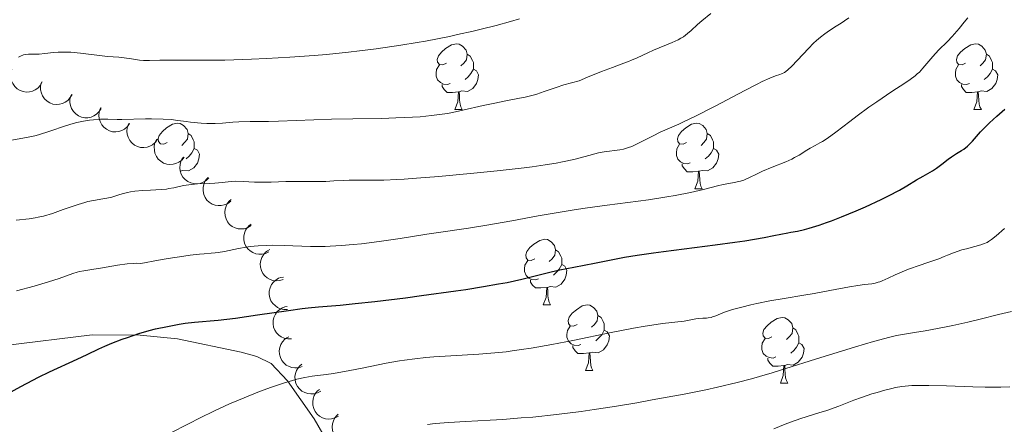
# Model space of a CAD drawing. Units: metres. Extents: x 657193 to 661716, y 4752972 to 4756045.
# Drawn here: x 659018 to 659168, y 4753570 to 4753632 of the extents above; entities that cross this region are included whole.
import ezdxf

# ---------------------------------------------------------------- set-up
doc = ezdxf.new("R2010")
doc.units = ezdxf.units.M
doc.header["$MEASUREMENT"] = 0
for name, color, linetype, lineweight in [('Carátula', 7, 'Continuous', 0), ('Elementos auxiliares', 7, 'Continuous', 0), ('Entidades rústicas y varios', 7, 'Continuous', 0), ('Relieve y altimetría', 7, 'Continuous', 0)]:
    doc.layers.add(name, color=color, linetype=linetype, lineweight=lineweight)

msp = doc.modelspace()

# ---------------------------------------------------------------- linework, layer by layer
at = {"layer": 'Carátula', "color": 7, "linetype": 'Continuous', "lineweight": 0}
msp.add_3dface([(657262.17, 4752971.99), (661715.96, 4753075.75), (661646.79, 4756044.96), (657192.99, 4755941.19)], dxfattribs=at)
at = {"layer": 'Elementos auxiliares', "color": 250, "linetype": 'Continuous', "lineweight": 0}
msp.add_3dface([(658137.06, 4753386.25), (661537.78, 4753465.48), (661483.22, 4755778.81), (658083.66, 4755699.57)], dxfattribs=at)
at = {"layer": 'Entidades rústicas y varios', "color": 92, "linetype": 'Continuous', "lineweight": 0, "flags": 128}
for points in [[(659083.09, 4753625.4), (659082.56, 4753625.14), (659082.03, 4753625.2), (659081.76, 4753625.56), (659081.71, 4753625.99), (659081.87, 4753626.51), (659082.35, 4753627.1), (659082.98, 4753627.64), (659083.88, 4753628.22), (659084.63, 4753628.38), (659085.05, 4753628.32), (659085.58, 4753628.01), (659086.11, 4753627.42), (659086.27, 4753626.78), (659086.16, 4753625.94), (659085.74, 4753625.4), (659085.32, 4753624.98)], [(659162.41, 4753625.4), (659161.88, 4753625.14), (659161.35, 4753625.2), (659161.09, 4753625.56), (659161.03, 4753625.99), (659161.19, 4753626.51), (659161.67, 4753627.1), (659162.31, 4753627.64), (659163.21, 4753628.22), (659163.95, 4753628.38), (659164.38, 4753628.32), (659164.91, 4753628.01), (659165.44, 4753627.42), (659165.6, 4753626.78), (659165.49, 4753625.94), (659165.06, 4753625.4), (659164.64, 4753624.98)], [(659086.27, 4753626.78), (659086.75, 4753626.47), (659087.06, 4753625.83), (659087.22, 4753625.51), (659087.22, 4753624.93), (659087.22, 4753624.5), (659086.85, 4753623.82), (659086.43, 4753623.34), (659085.95, 4753622.92)], [(659165.6, 4753626.78), (659166.07, 4753626.47), (659166.39, 4753625.83), (659166.55, 4753625.51), (659166.55, 4753624.93), (659166.55, 4753624.5), (659166.18, 4753623.82), (659165.76, 4753623.34), (659165.28, 4753622.92)], [(659083.67, 4753622.32), (659083.25, 4753622.16), (659082.66, 4753622.22), (659082.19, 4753622.44), (659081.76, 4753622.86), (659081.55, 4753623.44), (659081.55, 4753623.86), (659081.6, 4753624.45), (659082.03, 4753625.14)], [(659087.22, 4753624.5), (659087.68, 4753624.26), (659088.02, 4753623.64), (659087.91, 4753622.92), (659087.7, 4753622.28), (659087.12, 4753621.54), (659086.32, 4753621.06), (659085.47, 4753621.16), (659085.04, 4753621.03)], [(659163, 4753622.32), (659162.57, 4753622.16), (659161.99, 4753622.22), (659161.51, 4753622.44), (659161.09, 4753622.86), (659160.87, 4753623.44), (659160.87, 4753623.86), (659160.93, 4753624.45), (659161.35, 4753625.14)], [(659166.55, 4753624.5), (659167, 4753624.26), (659167.35, 4753623.64), (659167.24, 4753622.92), (659167.03, 4753622.28), (659166.44, 4753621.54), (659165.65, 4753621.06), (659164.8, 4753621.16), (659164.37, 4753621.03)], [(659084.93, 4753621.03), (659084.04, 4753620.94), (659083.2, 4753620.94), (659082.77, 4753621.38), (659082.45, 4753621.85), (659082.45, 4753622.16)], [(659084.39, 4753618.34), (659084.82, 4753619.5), (659084.93, 4753621.03), (659085.04, 4753621.03), (659085.08, 4753620.44), (659085.11, 4753619.76), (659085.18, 4753619.14), (659085.3, 4753618.74), (659085.51, 4753618.34)], [(659164.26, 4753621.03), (659163.37, 4753620.94), (659162.52, 4753620.94), (659162.1, 4753621.38), (659161.78, 4753621.85), (659161.78, 4753622.16)], [(659163.71, 4753618.34), (659164.15, 4753619.5), (659164.26, 4753621.03), (659164.37, 4753621.03), (659164.4, 4753620.44), (659164.44, 4753619.76), (659164.51, 4753619.14), (659164.62, 4753618.74), (659164.84, 4753618.34)], [(659084.39, 4753618.34), (659085.51, 4753618.34)], [(659163.71, 4753618.34), (659164.84, 4753618.34)], [(659040.45, 4753613.26), (659039.92, 4753613), (659039.39, 4753613.06), (659039.12, 4753613.42), (659039.07, 4753613.85), (659039.23, 4753614.37), (659039.71, 4753614.96), (659040.34, 4753615.5), (659041.24, 4753616.08), (659041.99, 4753616.24), (659042.42, 4753616.18), (659042.94, 4753615.87), (659043.48, 4753615.28), (659043.64, 4753614.64), (659043.52, 4753613.8), (659043.1, 4753613.26), (659042.68, 4753612.84)], [(659119.78, 4753613.26), (659119.25, 4753613), (659118.72, 4753613.06), (659118.45, 4753613.42), (659118.4, 4753613.85), (659118.56, 4753614.37), (659119.04, 4753614.96), (659119.67, 4753615.5), (659120.57, 4753616.08), (659121.32, 4753616.24), (659121.74, 4753616.18), (659122.27, 4753615.87), (659122.8, 4753615.28), (659122.96, 4753614.64), (659122.85, 4753613.8), (659122.43, 4753613.26), (659122.01, 4753612.84)], [(659043.64, 4753614.64), (659044.11, 4753614.33), (659044.42, 4753613.69), (659044.58, 4753613.37), (659044.58, 4753612.79), (659044.58, 4753612.36), (659044.22, 4753611.68), (659043.8, 4753611.2), (659043.32, 4753610.78)], [(659122.96, 4753614.64), (659123.44, 4753614.33), (659123.75, 4753613.69), (659123.91, 4753613.37), (659123.91, 4753612.79), (659123.91, 4753612.36), (659123.54, 4753611.68), (659123.12, 4753611.2), (659122.64, 4753610.78)], [(659044.58, 4753612.36), (659045.04, 4753612.12), (659045.38, 4753611.5), (659045.28, 4753610.78), (659045.06, 4753610.14), (659044.48, 4753609.4), (659043.68, 4753608.92), (659042.84, 4753609.02), (659042.4, 4753608.89)], [(659120.36, 4753610.18), (659119.94, 4753610.02), (659119.35, 4753610.08), (659118.88, 4753610.3), (659118.45, 4753610.72), (659118.24, 4753611.3), (659118.24, 4753611.72), (659118.29, 4753612.31), (659118.72, 4753613)], [(659123.91, 4753612.36), (659124.37, 4753612.12), (659124.71, 4753611.5), (659124.6, 4753610.78), (659124.39, 4753610.14), (659123.81, 4753609.4), (659123.01, 4753608.92), (659122.16, 4753609.02), (659121.73, 4753608.89)], [(659121.62, 4753608.89), (659120.73, 4753608.8), (659119.89, 4753608.8), (659119.46, 4753609.24), (659119.14, 4753609.71), (659119.14, 4753610.02)], [(659121.08, 4753606.2), (659121.51, 4753607.36), (659121.62, 4753608.89), (659121.73, 4753608.89), (659121.77, 4753608.3), (659121.8, 4753607.62), (659121.87, 4753607), (659121.99, 4753606.6), (659122.2, 4753606.2)], [(659121.08, 4753606.2), (659122.2, 4753606.2)], [(659096.59, 4753595.5), (659096.06, 4753595.23), (659095.53, 4753595.29), (659095.26, 4753595.66), (659095.21, 4753596.08), (659095.37, 4753596.6), (659095.85, 4753597.2), (659096.48, 4753597.73), (659097.38, 4753598.31), (659098.13, 4753598.47), (659098.55, 4753598.42), (659099.08, 4753598.1), (659099.61, 4753597.52), (659099.77, 4753596.88), (659099.66, 4753596.03), (659099.24, 4753595.5), (659098.82, 4753595.07)], [(659099.77, 4753596.88), (659100.25, 4753596.56), (659100.56, 4753595.92), (659100.72, 4753595.6), (659100.72, 4753595.02), (659100.72, 4753594.6), (659100.35, 4753593.91), (659099.93, 4753593.43), (659099.45, 4753593.01)], [(659097.17, 4753592.42), (659096.75, 4753592.26), (659096.16, 4753592.32), (659095.69, 4753592.53), (659095.26, 4753592.95), (659095.05, 4753593.54), (659095.05, 4753593.96), (659095.1, 4753594.54), (659095.53, 4753595.23)], [(659100.72, 4753594.6), (659101.18, 4753594.35), (659101.52, 4753593.73), (659101.41, 4753593.01), (659101.2, 4753592.37), (659100.62, 4753591.63), (659099.82, 4753591.15), (659098.97, 4753591.25), (659098.54, 4753591.12)], [(659098.43, 4753591.12), (659097.54, 4753591.04), (659096.7, 4753591.04), (659096.27, 4753591.47), (659095.95, 4753591.94), (659095.95, 4753592.26)], [(659097.89, 4753588.44), (659098.32, 4753589.6), (659098.43, 4753591.12), (659098.54, 4753591.12), (659098.58, 4753590.54), (659098.61, 4753589.85), (659098.68, 4753589.24), (659098.8, 4753588.84), (659099.01, 4753588.44)], [(659097.89, 4753588.44), (659099.01, 4753588.44)], [(659103.06, 4753585.46), (659102.53, 4753585.2), (659102, 4753585.25), (659101.74, 4753585.62), (659101.68, 4753586.05), (659101.84, 4753586.57), (659102.32, 4753587.16), (659102.96, 4753587.69), (659103.86, 4753588.28), (659104.6, 4753588.44), (659105.03, 4753588.38), (659105.56, 4753588.07), (659106.09, 4753587.48), (659106.25, 4753586.84), (659106.14, 4753585.99), (659105.71, 4753585.46), (659105.29, 4753585.04)], [(659106.25, 4753586.84), (659106.72, 4753586.53), (659107.04, 4753585.89), (659107.2, 4753585.57), (659107.2, 4753584.99), (659107.2, 4753584.56), (659106.83, 4753583.87), (659106.41, 4753583.39), (659105.93, 4753582.97)], [(659132.84, 4753583.56), (659132.31, 4753583.29), (659131.78, 4753583.35), (659131.51, 4753583.72), (659131.46, 4753584.14), (659131.62, 4753584.66), (659132.1, 4753585.26), (659132.73, 4753585.79), (659133.63, 4753586.37), (659134.38, 4753586.53), (659134.8, 4753586.48), (659135.33, 4753586.16), (659135.86, 4753585.58), (659136.02, 4753584.94), (659135.91, 4753584.09), (659135.49, 4753583.56), (659135.07, 4753583.13)], [(659103.65, 4753582.38), (659103.22, 4753582.22), (659102.64, 4753582.28), (659102.16, 4753582.49), (659101.74, 4753582.92), (659101.52, 4753583.5), (659101.52, 4753583.92), (659101.58, 4753584.51), (659102, 4753585.2)], [(659136.02, 4753584.94), (659136.5, 4753584.62), (659136.81, 4753583.98), (659136.97, 4753583.66), (659136.97, 4753583.08), (659136.97, 4753582.66), (659136.6, 4753581.97), (659136.18, 4753581.49), (659135.7, 4753581.07)], [(659107.2, 4753584.56), (659107.65, 4753584.31), (659108, 4753583.7), (659107.89, 4753582.97), (659107.68, 4753582.33), (659107.09, 4753581.59), (659106.3, 4753581.11), (659105.45, 4753581.22), (659105.02, 4753581.09)], [(659104.91, 4753581.09), (659104.02, 4753581), (659103.17, 4753581), (659102.75, 4753581.43), (659102.43, 4753581.91), (659102.43, 4753582.22)], [(659133.42, 4753580.48), (659133, 4753580.32), (659132.41, 4753580.38), (659131.94, 4753580.59), (659131.51, 4753581.01), (659131.3, 4753581.6), (659131.3, 4753582.02), (659131.35, 4753582.6), (659131.78, 4753583.29)], [(659136.97, 4753582.66), (659137.43, 4753582.41), (659137.77, 4753581.79), (659137.66, 4753581.07), (659137.45, 4753580.43), (659136.87, 4753579.69), (659136.07, 4753579.21), (659135.22, 4753579.31), (659134.79, 4753579.18)], [(659104.36, 4753578.4), (659104.8, 4753579.56), (659104.91, 4753581.09), (659105.02, 4753581.09), (659105.05, 4753580.5), (659105.09, 4753579.82), (659105.16, 4753579.2), (659105.27, 4753578.8), (659105.49, 4753578.4)], [(659134.68, 4753579.18), (659133.79, 4753579.1), (659132.95, 4753579.1), (659132.52, 4753579.53), (659132.2, 4753580), (659132.2, 4753580.32)], [(659134.14, 4753576.5), (659134.57, 4753577.66), (659134.68, 4753579.18), (659134.79, 4753579.18), (659134.83, 4753578.6), (659134.86, 4753577.91), (659134.93, 4753577.3), (659135.05, 4753576.9), (659135.26, 4753576.5)], [(659104.36, 4753578.4), (659105.49, 4753578.4)], [(659134.14, 4753576.5), (659135.26, 4753576.5)]]:
    msp.add_lwpolyline(points, dxfattribs=at)
for points, elevation in [([(659021.34, 4753622.53), (659021.07, 4753622.03), (659020.67, 4753621.6), (659020.28, 4753621.32), (659019.87, 4753621.14), (659019.39, 4753621.02), (659018.9, 4753620.99), (659018.42, 4753621.06), (659017.95, 4753621.23), (659017.51, 4753621.49), (659017.14, 4753621.84), (659016.83, 4753622.29), (659016.65, 4753622.73), (659016.54, 4753623.22), (659016.52, 4753623.71), (659016.59, 4753624.08), (659016.72, 4753624.45)], 977.52), ([(659025.9, 4753620.63), (659025.63, 4753620.14), (659025.23, 4753619.71), (659024.84, 4753619.43), (659024.43, 4753619.24), (659023.96, 4753619.12), (659023.47, 4753619.09), (659022.98, 4753619.16), (659022.51, 4753619.34), (659022.07, 4753619.6), (659021.7, 4753619.94), (659021.39, 4753620.4), (659021.21, 4753620.83), (659021.1, 4753621.32), (659021.08, 4753621.81), (659021.15, 4753622.18), (659021.28, 4753622.55)], 976.77), ([(659030.34, 4753618.48), (659030.05, 4753618), (659029.63, 4753617.59), (659029.22, 4753617.33), (659028.81, 4753617.17), (659028.32, 4753617.07), (659027.83, 4753617.07), (659027.35, 4753617.16), (659026.89, 4753617.36), (659026.47, 4753617.64), (659026.11, 4753618), (659025.82, 4753618.47), (659025.67, 4753618.92), (659025.58, 4753619.41), (659025.58, 4753619.9), (659025.67, 4753620.27), (659025.82, 4753620.63)], 975.94), ([(659034.68, 4753616.18), (659034.36, 4753615.72), (659033.91, 4753615.34), (659033.49, 4753615.1), (659033.06, 4753614.97), (659032.58, 4753614.9), (659032.09, 4753614.93), (659031.61, 4753615.06), (659031.16, 4753615.29), (659030.76, 4753615.6), (659030.43, 4753615.98), (659030.18, 4753616.47), (659030.05, 4753616.93), (659030, 4753617.42), (659030.03, 4753617.91), (659030.15, 4753618.27), (659030.32, 4753618.62)], 975.04), ([(659038.96, 4753613.78), (659038.64, 4753613.32), (659038.19, 4753612.94), (659037.77, 4753612.71), (659037.35, 4753612.57), (659036.86, 4753612.5), (659036.37, 4753612.53), (659035.89, 4753612.66), (659035.45, 4753612.89), (659035.04, 4753613.2), (659034.72, 4753613.58), (659034.46, 4753614.07), (659034.33, 4753614.53), (659034.28, 4753615.02), (659034.32, 4753615.51), (659034.43, 4753615.87), (659034.6, 4753616.22)], 974.09), ([(659043.03, 4753611.03), (659042.68, 4753610.6), (659042.21, 4753610.25), (659041.77, 4753610.05), (659041.33, 4753609.95), (659040.84, 4753609.91), (659040.36, 4753609.98), (659039.89, 4753610.14), (659039.46, 4753610.4), (659039.08, 4753610.73), (659038.78, 4753611.14), (659038.56, 4753611.65), (659038.47, 4753612.11), (659038.45, 4753612.61), (659038.52, 4753613.09), (659038.66, 4753613.45), (659038.86, 4753613.78)], 973.13), ([(659046.81, 4753607.89), (659046.41, 4753607.49), (659045.91, 4753607.19), (659045.45, 4753607.03), (659045.01, 4753606.98), (659044.52, 4753606.99), (659044.04, 4753607.1), (659043.59, 4753607.3), (659043.19, 4753607.61), (659042.84, 4753607.98), (659042.59, 4753608.42), (659042.41, 4753608.94), (659042.37, 4753609.41), (659042.4, 4753609.9), (659042.52, 4753610.38), (659042.69, 4753610.72), (659042.92, 4753611.04)], 972.16), ([(659050.14, 4753604.31), (659049.69, 4753603.96), (659049.16, 4753603.73), (659048.68, 4753603.63), (659048.24, 4753603.62), (659047.75, 4753603.7), (659047.29, 4753603.87), (659046.87, 4753604.13), (659046.51, 4753604.48), (659046.22, 4753604.89), (659046.01, 4753605.35), (659045.91, 4753605.9), (659045.92, 4753606.37), (659046.01, 4753606.85), (659046.19, 4753607.31), (659046.41, 4753607.63), (659046.67, 4753607.91)], 971.11), ([(659053.25, 4753600.56), (659052.77, 4753600.27), (659052.21, 4753600.1), (659051.73, 4753600.05), (659051.28, 4753600.1), (659050.81, 4753600.23), (659050.37, 4753600.45), (659049.98, 4753600.75), (659049.66, 4753601.14), (659049.42, 4753601.59), (659049.27, 4753602.07), (659049.23, 4753602.62), (659049.29, 4753603.09), (659049.44, 4753603.56), (659049.67, 4753604), (659049.92, 4753604.29), (659050.22, 4753604.54)], 970), ([(659055.97, 4753596.58), (659055.47, 4753596.32), (659054.9, 4753596.2), (659054.42, 4753596.19), (659053.98, 4753596.27), (659053.52, 4753596.44), (659053.1, 4753596.69), (659052.74, 4753597.03), (659052.45, 4753597.44), (659052.24, 4753597.9), (659052.13, 4753598.4), (659052.13, 4753598.95), (659052.24, 4753599.41), (659052.42, 4753599.87), (659052.68, 4753600.29), (659052.96, 4753600.56), (659053.27, 4753600.78)], 968.72), ([(659058.18, 4753592.35), (659057.65, 4753592.17), (659057.07, 4753592.13), (659056.59, 4753592.19), (659056.17, 4753592.33), (659055.73, 4753592.56), (659055.35, 4753592.88), (659055.04, 4753593.26), (659054.82, 4753593.71), (659054.68, 4753594.19), (659054.64, 4753594.7), (659054.72, 4753595.24), (659054.89, 4753595.69), (659055.13, 4753596.12), (659055.45, 4753596.49), (659055.76, 4753596.72), (659056.1, 4753596.9)], 967.25), ([(659058.84, 4753587.75), (659058.28, 4753587.73), (659057.71, 4753587.86), (659057.27, 4753588.06), (659056.91, 4753588.33), (659056.56, 4753588.68), (659056.29, 4753589.09), (659056.11, 4753589.54), (659056.03, 4753590.04), (659056.03, 4753590.55), (659056.15, 4753591.04), (659056.39, 4753591.54), (659056.68, 4753591.91), (659057.04, 4753592.25), (659057.46, 4753592.51), (659057.82, 4753592.64), (659058.2, 4753592.7)], 965.38), ([(659059.42, 4753583.25), (659058.86, 4753583.24), (659058.29, 4753583.37), (659057.85, 4753583.57), (659057.49, 4753583.83), (659057.14, 4753584.18), (659056.87, 4753584.59), (659056.69, 4753585.05), (659056.61, 4753585.54), (659056.62, 4753586.05), (659056.73, 4753586.54), (659056.97, 4753587.04), (659057.26, 4753587.41), (659057.62, 4753587.75), (659058.04, 4753588.01), (659058.4, 4753588.14), (659058.78, 4753588.21)], 963.28), ([(659061.08, 4753579.02), (659060.55, 4753578.84), (659059.96, 4753578.8), (659059.48, 4753578.87), (659059.06, 4753579.02), (659058.63, 4753579.25), (659058.25, 4753579.57), (659057.95, 4753579.95), (659057.73, 4753580.4), (659057.59, 4753580.89), (659057.56, 4753581.4), (659057.64, 4753581.94), (659057.81, 4753582.38), (659058.06, 4753582.81), (659058.39, 4753583.18), (659058.7, 4753583.41), (659059.04, 4753583.58)], 961.2), ([(659063.89, 4753575.27), (659063.4, 4753575), (659062.84, 4753574.85), (659062.36, 4753574.82), (659061.91, 4753574.88), (659061.44, 4753575.03), (659061.01, 4753575.27), (659060.64, 4753575.59), (659060.34, 4753575.99), (659060.11, 4753576.44), (659059.98, 4753576.93), (659059.96, 4753577.48), (659060.04, 4753577.95), (659060.2, 4753578.41), (659060.45, 4753578.84), (659060.71, 4753579.12), (659061.01, 4753579.36)], 959.41), ([(659066.6, 4753571.43), (659066.11, 4753571.15), (659065.55, 4753571), (659065.07, 4753570.97), (659064.62, 4753571.04), (659064.15, 4753571.19), (659063.72, 4753571.42), (659063.35, 4753571.74), (659063.05, 4753572.14), (659062.82, 4753572.6), (659062.69, 4753573.09), (659062.67, 4753573.64), (659062.75, 4753574.1), (659062.91, 4753574.57), (659063.16, 4753575), (659063.42, 4753575.28), (659063.72, 4753575.52)], 957.72), ([(659069.74, 4753567.86), (659069.27, 4753567.55), (659068.72, 4753567.36), (659068.24, 4753567.3), (659067.79, 4753567.33), (659067.31, 4753567.44), (659066.87, 4753567.65), (659066.47, 4753567.94), (659066.14, 4753568.32), (659065.88, 4753568.75), (659065.71, 4753569.23), (659065.65, 4753569.78), (659065.7, 4753570.25), (659065.83, 4753570.73), (659066.05, 4753571.17), (659066.28, 4753571.47), (659066.57, 4753571.73)], 956.13)]:
    msp.add_lwpolyline(points, dxfattribs=dict(at, elevation=elevation))
at = {"layer": 'Entidades rústicas y varios', "color": 92, "linetype": 'Continuous', "lineweight": 0}
msp.add_polyline3d([(659015.7, 4753582.21, 950.78), (659028.98, 4753583.85, 950.11), (659036.3, 4753583.83, 948.45), (659041.99, 4753583.25, 947.46), (659051.73, 4753581.2, 946.24), (659054.15, 4753580.56, 945.79), (659056.31, 4753579.46, 945.21), (659058.81, 4753576.84, 944.08), (659062.87, 4753571.02, 941.53), (659083.93, 4753534.57, 924.73)], dxfattribs=at)
at = {"layer": 'Relieve y altimetría', "color": 36, "linetype": 'Continuous', "lineweight": 0, "flags": 128}
for points, elevation in [([(659016.7, 4753613.61), (659019.18, 4753614.09), (659020.21, 4753614.32), (659020.75, 4753614.47), (659022.51, 4753615.02), (659024.92, 4753615.82), (659026.06, 4753616.17), (659026.61, 4753616.31), (659027.63, 4753616.53), (659028.58, 4753616.68), (659029.17, 4753616.75), (659030.26, 4753616.82), (659031.37, 4753616.82), (659032.77, 4753616.79), (659033.49, 4753616.78), (659037.13, 4753616.89), (659038.03, 4753616.9), (659039.83, 4753616.85), (659041.04, 4753616.77), (659042.05, 4753616.66), (659043.31, 4753616.48), (659044, 4753616.38), (659045.63, 4753616.23), (659046.5, 4753616.19), (659047.76, 4753616.18), (659048.89, 4753616.25), (659050.45, 4753616.39), (659051.4, 4753616.45), (659053.12, 4753616.48), (659055.91, 4753616.5), (659057.46, 4753616.53), (659065.52, 4753616.84), (659068.78, 4753616.91), (659073.25, 4753616.97), (659075.36, 4753617.03), (659077.92, 4753617.14), (659079.11, 4753617.22), (659080.81, 4753617.39), (659082.44, 4753617.6), (659083.24, 4753617.73), (659084.04, 4753617.88), (659085.62, 4753618.21), (659088.73, 4753618.93), (659090.24, 4753619.26), (659092.44, 4753619.69), (659094.27, 4753620.04), (659095.13, 4753620.23), (659096.33, 4753620.52), (659096.89, 4753620.69), (659098.02, 4753621.07), (659099.86, 4753621.7), (659101.06, 4753622.07), (659103.39, 4753622.72), (659104.65, 4753623.26), (659106.77, 4753624.13), (659108.46, 4753624.77), (659110.19, 4753625.39), (659110.9, 4753625.66), (659111.39, 4753625.85), (659112.27, 4753626.24), (659113.89, 4753627), (659114.73, 4753627.38), (659117.61, 4753628.56), (659118.51, 4753628.99), (659118.92, 4753629.22), (659119.3, 4753629.45), (659119.96, 4753629.92), (659120.51, 4753630.41), (659121.45, 4753631.3), (659122.14, 4753631.9), (659123.48, 4753632.98)], 965), ([(659017.69, 4753626.31), (659018, 4753626.47), (659018.48, 4753626.66), (659018.73, 4753626.73), (659019.23, 4753626.79), (659020.86, 4753626.8), (659021.75, 4753626.88), (659023.04, 4753627.04), (659023.76, 4753627.09), (659024.92, 4753627.11), (659025.71, 4753627.08), (659027.2, 4753626.95), (659030.11, 4753626.56), (659031.32, 4753626.45), (659033.06, 4753626.3), (659033.88, 4753626.21), (659034.97, 4753626.06), (659036.22, 4753625.87), (659036.81, 4753625.81), (659037.73, 4753625.81), (659039.32, 4753625.86), (659040.42, 4753625.88), (659042.59, 4753625.87), (659046.66, 4753625.85), (659049.26, 4753625.89), (659053.34, 4753626.01), (659055.59, 4753626.11), (659059.15, 4753626.31), (659062.87, 4753626.58), (659064.76, 4753626.74), (659068.13, 4753627.08), (659069.82, 4753627.27), (659072.35, 4753627.59), (659076.13, 4753628.14), (659078.64, 4753628.56), (659079.88, 4753628.78), (659081.74, 4753629.13), (659083.59, 4753629.51), (659084.81, 4753629.77), (659087.21, 4753630.32), (659088.39, 4753630.6), (659090.68, 4753631.18), (659092.89, 4753631.79), (659094.29, 4753632.19)], 970), ([(659068.26, 4753607.52), (659069.76, 4753607.53), (659072.18, 4753607.52), (659073.55, 4753607.54), (659075.53, 4753607.61), (659076.64, 4753607.67), (659078.51, 4753607.8), (659081.96, 4753608.08), (659087.78, 4753608.62), (659090.83, 4753608.93), (659095, 4753609.4), (659096.18, 4753609.55), (659098.21, 4753609.84), (659099.88, 4753610.11), (659100.85, 4753610.3), (659102.55, 4753610.68), (659104.28, 4753611.14), (659106.33, 4753611.68), (659107.22, 4753611.86), (659109.61, 4753612.15), (659110.16, 4753612.26), (659110.46, 4753612.34), (659110.92, 4753612.49), (659111.41, 4753612.68), (659112.47, 4753613.17), (659114.69, 4753614.31), (659115.74, 4753614.84), (659117.17, 4753615.49), (659118.59, 4753616.1), (659119.45, 4753616.48), (659121.04, 4753617.25), (659124.16, 4753618.85), (659128.68, 4753621.23), (659130.58, 4753622.2), (659131.35, 4753622.58), (659132.54, 4753623.12), (659133.36, 4753623.45), (659134.05, 4753623.69), (659134.3, 4753623.77), (659134.74, 4753623.98), (659134.95, 4753624.11), (659135.28, 4753624.37), (659135.87, 4753624.93), (659138.4, 4753627.66), (659139.21, 4753628.47), (659139.63, 4753628.85), (659140.26, 4753629.4), (659140.93, 4753629.91), (659141.29, 4753630.17), (659142.42, 4753630.9), (659143.44, 4753631.54), (659143.92, 4753631.87), (659144.57, 4753632.35)], 960), ([(659118.07, 4753605.18), (659120.39, 4753605.65), (659122.38, 4753606.11), (659124.52, 4753606.63), (659125.38, 4753606.84), (659126.81, 4753607.13), (659128.03, 4753607.36), (659128.52, 4753607.5), (659128.77, 4753607.6), (659129.3, 4753607.85), (659130.6, 4753608.5), (659131.41, 4753608.88), (659132.87, 4753609.49), (659134.94, 4753610.33), (659135.87, 4753610.75), (659136.28, 4753610.96), (659137.01, 4753611.36), (659138.17, 4753612.09), (659138.67, 4753612.4), (659139.42, 4753612.81), (659140.16, 4753613.2), (659140.58, 4753613.44), (659141.3, 4753613.91), (659142.61, 4753614.87), (659144.72, 4753616.49), (659145.87, 4753617.36), (659147.66, 4753618.68), (659148.85, 4753619.52), (659151.14, 4753621.07), (659153.12, 4753622.35), (659153.97, 4753622.92), (659154.72, 4753623.48), (659155.05, 4753623.76), (659155.36, 4753624.04), (659155.91, 4753624.62), (659157.42, 4753626.42), (659158.31, 4753627.37), (659159.67, 4753628.74), (659160.38, 4753629.48), (659161.47, 4753630.73), (659162.23, 4753631.66), (659162.75, 4753632.33)], 955), ([(659017.37, 4753601.38), (659019.33, 4753601.6), (659020.25, 4753601.74), (659020.74, 4753601.84), (659021.53, 4753602.03), (659022.91, 4753602.44), (659024.53, 4753603.01), (659026.81, 4753603.8), (659027.86, 4753604.12), (659028.33, 4753604.24), (659029.19, 4753604.42), (659030.6, 4753604.64), (659031.19, 4753604.74), (659031.99, 4753604.93), (659033.02, 4753605.25), (659033.57, 4753605.42), (659034.37, 4753605.62), (659034.81, 4753605.71), (659035.51, 4753605.83), (659036.64, 4753605.96), (659037.86, 4753606.01), (659039.52, 4753606.08), (659040.32, 4753606.16), (659040.7, 4753606.22), (659041.44, 4753606.36), (659042.92, 4753606.68), (659043.72, 4753606.82), (659044.14, 4753606.87), (659045.04, 4753606.94), (659046.85, 4753607.02), (659047.7, 4753607.07), (659048.83, 4753607.17), (659050.2, 4753607.31), (659050.9, 4753607.34), (659052.05, 4753607.31), (659053.78, 4753607.22), (659054.74, 4753607.19), (659056.3, 4753607.21), (659058.55, 4753607.29), (659059.72, 4753607.32), (659064.69, 4753607.33), (659065.92, 4753607.39), (659067.43, 4753607.49), (659068.26, 4753607.52)], 960), ([(659017.4, 4753590.6), (659020.11, 4753591.33), (659021.29, 4753591.67), (659022.31, 4753591.98), (659023.94, 4753592.5), (659026, 4753593.23), (659026.7, 4753593.46), (659027.03, 4753593.54), (659027.69, 4753593.67), (659029.23, 4753593.9), (659030.24, 4753594.07), (659032.85, 4753594.54), (659034.3, 4753594.73), (659035.27, 4753594.79), (659035.74, 4753594.8), (659036.42, 4753594.77), (659039.09, 4753595.26), (659040.58, 4753595.52), (659042.98, 4753595.9), (659043.92, 4753596.03), (659045.37, 4753596.2), (659046.09, 4753596.26), (659047.13, 4753596.33), (659047.75, 4753596.38), (659048.21, 4753596.44), (659049.19, 4753596.62), (659051.33, 4753597.08), (659052.5, 4753597.29), (659053.11, 4753597.37), (659054.36, 4753597.48), (659055.66, 4753597.54), (659056.53, 4753597.56), (659058.29, 4753597.54), (659062.32, 4753597.39), (659063.79, 4753597.38), (659064.56, 4753597.39), (659065.36, 4753597.42), (659067.06, 4753597.51), (659068.87, 4753597.67), (659070.14, 4753597.8), (659072.82, 4753598.14), (659076.01, 4753598.61), (659080.11, 4753599.25), (659081.91, 4753599.52), (659086.46, 4753600.16), (659089.27, 4753600.62), (659093.07, 4753601.31), (659097.11, 4753602.05), (659099.28, 4753602.43), (659102.63, 4753602.98), (659104.32, 4753603.22), (659107.66, 4753603.68), (659113.97, 4753604.52), (659116.78, 4753604.96), (659118.07, 4753605.18)], 955), ([(659061.48, 4753577.34), (659062.59, 4753577.53), (659064.71, 4753577.81), (659065.86, 4753577.97), (659068.34, 4753578.39), (659070.22, 4753578.76), (659073.9, 4753579.53), (659075.94, 4753579.89), (659076.68, 4753580), (659078.26, 4753580.2), (659079.97, 4753580.38), (659081.17, 4753580.48), (659083.75, 4753580.66), (659088.05, 4753580.92), (659090.48, 4753581.11), (659092.22, 4753581.29), (659093.13, 4753581.4), (659094.56, 4753581.6), (659096.07, 4753581.83), (659099.21, 4753582.38), (659102.4, 4753583.01), (659108.26, 4753584.21), (659111.67, 4753584.87), (659113.47, 4753585.19), (659114.48, 4753585.36), (659116.13, 4753585.6), (659119.41, 4753585.98), (659120.2, 4753586.12), (659121.19, 4753586.32), (659121.64, 4753586.38), (659122.28, 4753586.41), (659122.83, 4753586.43), (659123.1, 4753586.46), (659123.54, 4753586.54), (659123.76, 4753586.61), (659124.26, 4753586.79), (659125.59, 4753587.32), (659126.5, 4753587.62), (659127.03, 4753587.79), (659128.24, 4753588.11), (659129.59, 4753588.44), (659130.55, 4753588.65), (659132.51, 4753589.04), (659134.73, 4753589.44), (659137.73, 4753589.93), (659139.29, 4753590.2), (659141.69, 4753590.65), (659144.7, 4753591.2), (659145.96, 4753591.41), (659146.98, 4753591.54), (659148.09, 4753591.69), (659148.59, 4753591.78), (659149.07, 4753591.9), (659149.32, 4753591.98), (659149.7, 4753592.13), (659150.58, 4753592.54), (659151.66, 4753593.05), (659152.37, 4753593.37), (659153.72, 4753593.91), (659155.47, 4753594.54), (659156.52, 4753594.9), (659158.35, 4753595.48), (659159.14, 4753595.85), (659159.65, 4753596.07), (659160.59, 4753596.43), (659161.84, 4753596.84), (659162.57, 4753597.04), (659163.82, 4753597.35), (659164.78, 4753597.63), (659165.18, 4753597.77), (659165.71, 4753598), (659165.95, 4753598.13), (659166.41, 4753598.43), (659167.12, 4753599.01), (659168.35, 4753600.11)], 945), ([(659080.23, 4753570.16), (659081.37, 4753570.29), (659083.46, 4753570.47), (659086.01, 4753570.63), (659089.8, 4753570.83), (659091.72, 4753570.94), (659094.5, 4753571.15), (659096.3, 4753571.3), (659099.91, 4753571.68), (659103.67, 4753572.15), (659105.65, 4753572.44), (659108.8, 4753572.92), (659112.19, 4753573.49), (659114.55, 4753573.91), (659119.42, 4753574.81), (659122.76, 4753575.46), (659124.54, 4753575.85), (659127.5, 4753576.56), (659129.73, 4753577.15), (659130.93, 4753577.49), (659132.87, 4753578.06), (659134.98, 4753578.7), (659139.5, 4753580.13), (659145.59, 4753582.04), (659148.37, 4753582.87), (659150.83, 4753583.53), (659151.89, 4753583.78), (659154.62, 4753584.21), (659156.27, 4753584.49), (659159.2, 4753585.04), (659160.49, 4753585.3), (659162.76, 4753585.8), (659164.65, 4753586.25), (659167.46, 4753586.97), (659169.46, 4753587.44)], 940), ([(659040.78, 4753568.77), (659043.81, 4753570.33), (659045.35, 4753571.1), (659047.68, 4753572.23), (659049.97, 4753573.29), (659051.09, 4753573.78), (659052.19, 4753574.25), (659054.29, 4753575.1), (659056.24, 4753575.83), (659057.44, 4753576.24), (659058.19, 4753576.48), (659059.56, 4753576.89), (659060.25, 4753577.07), (659061.48, 4753577.34)], 945), ([(659133.14, 4753569.5), (659134.87, 4753570.21), (659135.69, 4753570.52), (659137.23, 4753571.05), (659139.99, 4753571.92), (659141.25, 4753572.32), (659143.04, 4753572.97), (659145.34, 4753573.86), (659146.51, 4753574.29), (659148.1, 4753574.83), (659148.9, 4753575.07), (659150.07, 4753575.4), (659151.18, 4753575.68), (659151.7, 4753575.79), (659152.69, 4753575.97), (659153.17, 4753576.03), (659154.19, 4753576.12), (659154.95, 4753576.14), (659156.8, 4753576.14), (659159.51, 4753576.05), (659163.55, 4753575.92), (659165.44, 4753575.87), (659167.81, 4753575.87), (659169.17, 4753575.92)], 935)]:
    msp.add_lwpolyline(points, dxfattribs=dict(at, elevation=elevation))
at = {"layer": 'Relieve y altimetría', "color": 36, "linetype": 'Continuous', "lineweight": 30, "elevation": 950, "flags": 128}
msp.add_lwpolyline([(659014.38, 4753573.97), (659018.07, 4753575.99), (659019.88, 4753576.94), (659020.76, 4753577.38), (659022.45, 4753578.19), (659026.7, 4753580.14), (659028.23, 4753580.86), (659029.99, 4753581.71), (659030.93, 4753582.14), (659031.99, 4753582.58), (659033.55, 4753583.18), (659034.35, 4753583.47), (659036.11, 4753584.06), (659037.69, 4753584.52), (659038.66, 4753584.77), (659040.48, 4753585.16), (659042.27, 4753585.49), (659043.18, 4753585.63), (659044.63, 4753585.8), (659048.24, 4753586.13), (659050.86, 4753586.43), (659054.22, 4753586.9), (659058.98, 4753587.6), (659061.06, 4753587.88), (659061.95, 4753587.98), (659063.54, 4753588.14), (659066.87, 4753588.42), (659069.16, 4753588.64), (659072.15, 4753588.97), (659076.85, 4753589.54), (659079.31, 4753589.86), (659084.55, 4753590.58), (659086.09, 4753590.81), (659088.79, 4753591.24), (659091.06, 4753591.64), (659092.37, 4753591.89), (659094.6, 4753592.37), (659096.66, 4753592.87), (659099.12, 4753593.49), (659100.41, 4753593.79), (659102.59, 4753594.23), (659105.71, 4753594.81), (659107.24, 4753595.11), (659110.32, 4753595.72), (659112.26, 4753596.05), (659114.76, 4753596.43), (659116.29, 4753596.63), (659124.18, 4753597.62), (659127.17, 4753598.03), (659128.68, 4753598.26), (659131.67, 4753598.75), (659133.13, 4753599.03), (659135.25, 4753599.47), (659135.73, 4753599.54), (659136.73, 4753599.73), (659137.79, 4753599.98), (659138.52, 4753600.18), (659140.03, 4753600.65), (659141.18, 4753601.04), (659141.95, 4753601.32), (659143.49, 4753601.91), (659145.72, 4753602.84), (659147.11, 4753603.45), (659149.55, 4753604.58), (659150.65, 4753605.12), (659152.33, 4753605.99), (659153.46, 4753606.63), (659154.92, 4753607.55), (659155.95, 4753608.15), (659157.36, 4753608.96), (659158, 4753609.36), (659158.82, 4753609.97), (659159.78, 4753610.75), (659160.26, 4753611.1), (659161.06, 4753611.59), (659161.79, 4753612.04), (659162.16, 4753612.28), (659162.7, 4753612.7), (659162.95, 4753612.95), (659163.47, 4753613.49), (659164.72, 4753614.9), (659165.57, 4753615.78), (659166.07, 4753616.27), (659167.2, 4753617.31), (659168.42, 4753618.39)], dxfattribs=at)

doc.saveas('drawing.dxf')
